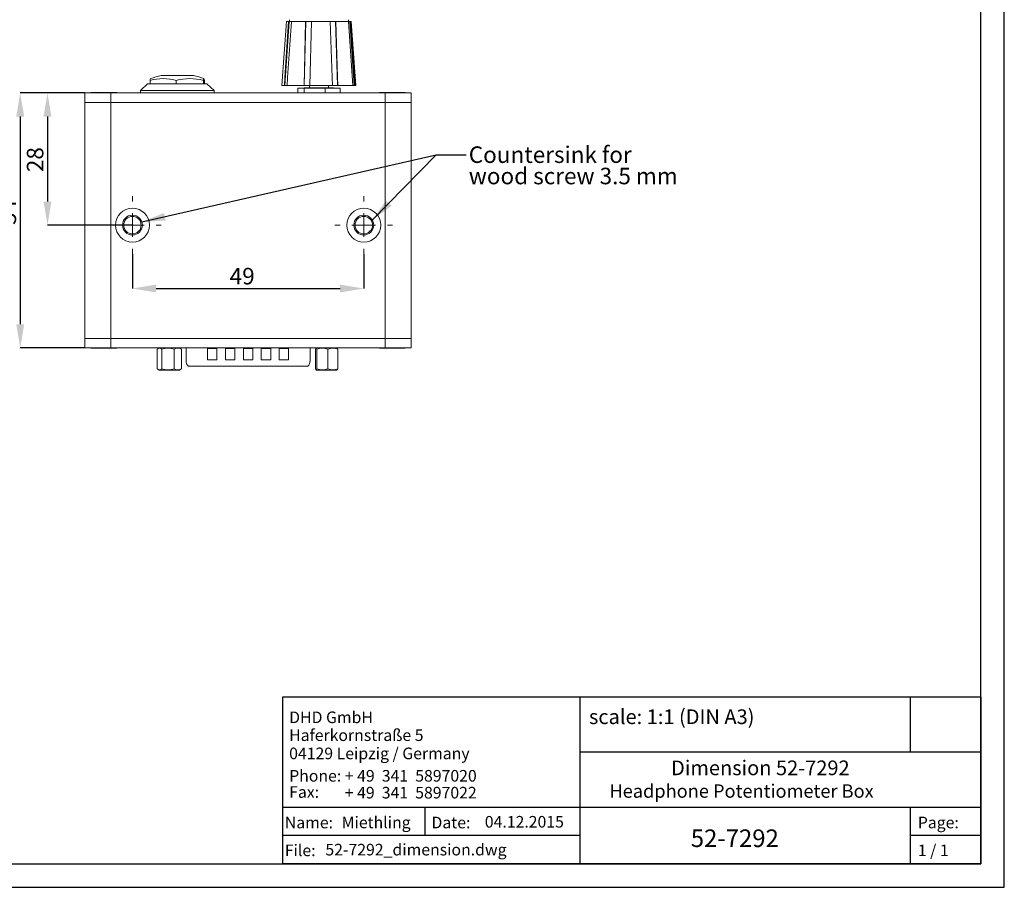
# Model space of a CAD drawing. Extents: x 0 to 420, y 0 to 297.
# Drawn here: x 211 to 420, y 0 to 184 of the extents above; entities that cross this region are included whole.
import ezdxf

# ---------------------------------------------------------------- set-up
doc = ezdxf.new("R2010")
doc.units = 0
doc.linetypes.add('CENTER', pattern=[10.16, 6.35, -1.27, 1.27, -1.27])
doc.layers.get('DEFPOINTS').update_dxf_attribs({"linetype": 'CONTINUOUS'})
doc.layers.add('BAUTEIL', color=7, linetype='CONTINUOUS', lineweight=30)
doc.layers.add('MITTELLINIE', color=4, linetype='CENTER', lineweight=15)
for name, color, linetype in [('Bemassung', 3, 'CONTINUOUS'), ('RAHMEN025', 7, 'CONTINUOUS'), ('RAHMEN07', 5, 'CONTINUOUS'), ('TEXTFELD', 7, 'CONTINUOUS')]:
    doc.layers.add(name, color=color, linetype=linetype)
doc.styles.add('SLDTEXTSTYLE0', font='TXT', dxfattribs={"width": 0.605})
doc.dimstyles.new('SLDDIMSTYLE0', dxfattribs={"dimtxt": 3.5, "dimasz": 5, "dimexe": 0, "dimexo": 0.0625, "dimgap": 0.875, "dimtad": 1, "dimrnd": 1e-09, "dimzin": 12, "dimdsep": 46, "dimtxsty": 'SLDTEXTSTYLE0', "dimsah": 1, "dimcen": 0.09, "dimadec": 0, "dimazin": 3, "dimtfac": 1, "dimtofl": 0, "dimtmove": 0, "dimatfit": 3, "dimfxl": 0, "dimfrac": 2, "dimtolj": 1, "dimtzin": 12, "dimarcsym": 0})
doc.dimstyles.new('SLDDIMSTYLE4', dxfattribs={"dimtxt": 0.18, "dimasz": 5, "dimexe": 0, "dimexo": 0.0625, "dimgap": 0, "dimtad": 0, "dimtih": 1, "dimtoh": 1, "dimdec": 0, "dimrnd": 1e-09, "dimzin": 0, "dimdsep": 46, "dimtxsty": 'Standard', "dimsah": 1, "dimcen": 0.09, "dimadec": 0, "dimazin": 0, "dimtfac": 5, "dimtdec": 0, "dimtofl": 0, "dimtmove": 0, "dimatfit": 3, "dimfxl": 0, "dimfrac": 2, "dimtolj": 1, "dimtzin": 0, "dimarcsym": 0})

# ---------------------------------------------------------------- blocks, each defined once
blk = doc.blocks.new('*D55')
at = {"layer": 'Bemassung', "color": 0, "lineweight": -2}
for p, q in [((235.33, 134.06), (235.33, 126.79)), ((284.33, 134.06), (284.33, 126.79)), ((240.33, 126.79), (279.33, 126.79))]:
    blk.add_line(p, q, dxfattribs=at)
at = {"layer": 'Bemassung', "color": 0}
for points in [[(240.33, 127.62), (240.33, 125.96), (235.33, 126.79)], [(279.33, 125.96), (279.33, 127.62), (284.33, 126.79)]]:
    blk.add_solid(points, dxfattribs=at)
at = {"layer": 'DEFPOINTS', "color": 0}
for p in [(235.33, 134.12), (284.33, 134.12), (284.33, 126.79)]:
    blk.add_point(p, dxfattribs=at)
at = {"layer": 'Bemassung', "color": 0, "insert": (258.58, 131.17), "char_height": 3.5, "attachment_point": 2, "style": 'SLDTEXTSTYLE0'}
blk.add_mtext('\\A1;49', dxfattribs=at)
blk = doc.blocks.new('*D56')
at = {"layer": 'Bemassung', "color": 0, "lineweight": -2}
for p, q in [((225.22, 168.22), (217.34, 168.22)), ((217.34, 163.22), (217.34, 145.22)), ((235.27, 140.22), (217.34, 140.22))]:
    blk.add_line(p, q, dxfattribs=at)
at = {"layer": 'Bemassung', "color": 0}
for points in [[(218.17, 163.22), (216.51, 163.22), (217.34, 168.22)], [(216.51, 145.22), (218.17, 145.22), (217.34, 140.22)]]:
    blk.add_solid(points, dxfattribs=at)
at = {"layer": 'DEFPOINTS', "color": 0}
for p in [(225.28, 168.22), (217.34, 140.22), (235.33, 140.22)]:
    blk.add_point(p, dxfattribs=at)
at = {"layer": 'Bemassung', "color": 0, "insert": (212.97, 154.09), "char_height": 3.5, "attachment_point": 2, "rotation": 90, "style": 'SLDTEXTSTYLE0'}
blk.add_mtext('\\A1;28', dxfattribs=at)
blk = doc.blocks.new('*D57')
at = {"layer": 'Bemassung', "color": 0, "lineweight": -2}
for p, q in [((225.22, 168.22), (211.56, 168.22)), ((211.56, 163.22), (211.56, 119.22)), ((225.22, 114.22), (211.56, 114.22))]:
    blk.add_line(p, q, dxfattribs=at)
at = {"layer": 'Bemassung', "color": 0}
for points in [[(212.4, 163.22), (210.73, 163.22), (211.56, 168.22)], [(210.73, 119.22), (212.4, 119.22), (211.56, 114.22)]]:
    blk.add_solid(points, dxfattribs=at)
at = {"layer": 'DEFPOINTS', "color": 0}
for p in [(225.28, 168.22), (211.56, 114.22), (225.28, 114.22)]:
    blk.add_point(p, dxfattribs=at)
at = {"layer": 'Bemassung', "color": 0, "insert": (207.19, 142.93), "char_height": 3.5, "attachment_point": 2, "rotation": 90, "style": 'SLDTEXTSTYLE0'}
blk.add_mtext('\\A1;54', dxfattribs=at)
blk = doc.blocks.new('SW_NOTE_1')
at = {"layer": 'Bemassung', "color": 0, "char_height": 3.5, "attachment_point": 1, "style": 'SLDTEXTSTYLE0'}
for s, insert in [('Countersink for', (0.58, 1.78)), ('wood screw 3.5 mm', (0.58, -2.74))]:
    blk.add_mtext(s, dxfattribs=dict(at, insert=insert))
blk = doc.blocks.new('SW_CENTERMARKSYMBOL_4')
at = {"layer": 'MITTELLINIE', "color": 0}
for p, q in [((0, 5), (0, 6.1)), ((0, 0), (0, 2.5)), ((-5, 0), (-6.1, 0)), ((0, 0), (-2.5, 0)), ((0, 0), (0, -2.5)), ((0, 0), (2.5, 0)), ((5, 0), (6.1, 0)), ((0, -5), (0, -6.1))]:
    blk.add_line(p, q, dxfattribs=at)
blk = doc.blocks.new('SW_CENTERMARKSYMBOL_5')
at = {"layer": 'MITTELLINIE', "color": 0}
for p, q in [((0, 5), (0, 6.1)), ((0, 0), (0, 2.5)), ((-5, 0), (-6.1, 0)), ((0, 0), (-2.5, 0)), ((0, 0), (0, -2.5)), ((0, 0), (2.5, 0)), ((5, 0), (6.1, 0)), ((0, -5), (0, -6.1))]:
    blk.add_line(p, q, dxfattribs=at)

msp = doc.modelspace()

# ---------------------------------------------------------------- linework, layer by layer
at = {"layer": 'BAUTEIL', "linetype": 'Continuous', "lineweight": 15}
for p, q in [((268.581, 183.722), (268.581, 183.372)), ((281.081, 183.372), (281.081, 183.722)), ((267.981, 183.372), (266.981, 169.772)), ((268.526, 183.372), (267.628, 169.772)), ((268.419, 183.372), (267.994, 183.372)), ((268.419, 183.372), (268.526, 183.372)), ((268.526, 183.372), (268.99, 183.372)), ((268.99, 183.372), (272.001, 183.372)), ((272.001, 183.372), (271.675, 169.772)), ((272.04, 183.372), (271.715, 169.772)), ((272.001, 183.372), (272.04, 183.372)), ((272.04, 183.372), (273.231, 183.372)), ((272.905, 169.772), (273.231, 183.372)), ((273.231, 183.372), (277.241, 183.372)), ((277.241, 183.372), (278.357, 183.372)), ((278.357, 183.372), (278.796, 169.772)), ((278.357, 183.372), (278.409, 183.372)), ((278.409, 183.372), (281.069, 183.372)), ((281.069, 183.372), (282.019, 169.772)), ((281.069, 183.372), (281.379, 183.372)), ((281.379, 183.372), (282.325, 169.772)), ((281.379, 183.372), (281.491, 183.372)), ((282.441, 169.772), (281.491, 183.372)), ((281.491, 183.372), (281.663, 183.372)), ((282.681, 169.772), (281.681, 183.372)), ((248.256, 171.91), (241.386, 171.91)), ((238.522, 170.122), (237.021, 168.722)), ((239.061, 170.122), (238.522, 170.122)), ((239.061, 170.88), (239.061, 170.122)), ((239.468, 170.122), (239.061, 170.122)), ((244.188, 170.122), (239.468, 170.122)), ((244.595, 170.122), (244.188, 170.122)), ((244.595, 170.88), (244.595, 170.122)), ((245.019, 170.122), (244.595, 170.122)), ((249.932, 170.122), (245.019, 170.122)), ((250.356, 170.122), (249.932, 170.122)), ((250.356, 170.122), (250.356, 170.88)), ((250.372, 170.122), (250.356, 170.122)), ((251.12, 170.122), (250.372, 170.122)), ((250.581, 170.88), (250.581, 170.122)), ((252.621, 168.722), (251.12, 170.122)), ((267.517, 169.772), (266.996, 169.772)), ((267.517, 169.772), (267.628, 169.772)), ((267.628, 169.772), (268.088, 169.772)), ((268.088, 169.772), (271.675, 169.772)), ((270.332, 169.222), (270.332, 168.222)), ((270.332, 169.222), (271.676, 169.222)), ((271.675, 169.772), (271.715, 169.772)), ((271.676, 169.222), (271.676, 168.222)), ((271.676, 169.222), (276.175, 169.222)), ((271.715, 169.772), (272.905, 169.772)), ((271.731, 169.272), (271.731, 169.222)), ((271.731, 169.272), (272.809, 169.272)), ((272.809, 169.272), (272.809, 169.222)), ((272.809, 169.272), (276.853, 169.272)), ((272.831, 169.772), (272.831, 169.272)), ((272.905, 169.772), (277.682, 169.772)), ((276.175, 169.222), (276.175, 168.222)), ((276.175, 169.222), (279.33, 169.222)), ((276.831, 169.272), (276.831, 169.772)), ((276.853, 169.272), (276.853, 169.222)), ((276.853, 169.272), (277.931, 169.272)), ((277.682, 169.772), (278.796, 169.772)), ((277.931, 169.222), (277.931, 169.272)), ((278.796, 169.772), (278.85, 169.772)), ((278.85, 169.772), (282.019, 169.772)), ((279.33, 169.222), (279.33, 168.222)), ((282.019, 169.772), (282.325, 169.772)), ((282.325, 169.772), (282.441, 169.772)), ((282.441, 169.772), (282.658, 169.772)), ((225.281, 166.222), (225.281, 168.222)), ((225.281, 168.222), (225.381, 168.222)), ((226.226, 168.222), (225.381, 168.222)), ((228.126, 168.222), (226.226, 168.222)), ((226.531, 168.272), (226.531, 168.222)), ((232.031, 168.272), (226.531, 168.272)), ((230.581, 168.222), (228.126, 168.222)), ((230.581, 168.222), (230.781, 168.222)), ((230.781, 166.222), (230.781, 168.222)), ((230.781, 168.222), (230.981, 168.222)), ((288.681, 168.222), (230.981, 168.222)), ((232.031, 168.222), (232.031, 168.272)), ((237.021, 168.722), (237.021, 168.222)), ((252.621, 168.722), (237.021, 168.722)), ((252.621, 168.222), (252.621, 168.722)), ((287.631, 168.272), (287.631, 168.222)), ((293.131, 168.272), (287.631, 168.272)), ((288.681, 168.222), (288.881, 168.222)), ((288.881, 168.222), (288.881, 166.222)), ((288.881, 168.222), (289.081, 168.222)), ((291.536, 168.222), (289.081, 168.222)), ((293.436, 168.222), (291.536, 168.222)), ((293.131, 168.222), (293.131, 168.272)), ((294.281, 168.222), (293.436, 168.222)), ((294.281, 168.222), (294.381, 168.222)), ((294.381, 168.222), (294.381, 166.222)), ((225.281, 166.222), (225.281, 116.222)), ((225.381, 166.222), (225.281, 166.222)), ((225.381, 166.222), (226.226, 166.222)), ((226.226, 166.222), (228.126, 166.222)), ((228.126, 166.222), (230.581, 166.222)), ((230.781, 166.222), (230.581, 166.222)), ((230.781, 116.222), (230.781, 166.222)), ((230.781, 166.222), (230.981, 166.222)), ((230.981, 166.222), (288.681, 166.222)), ((288.681, 166.222), (288.881, 166.222)), ((288.881, 166.222), (288.881, 116.222)), ((289.081, 166.222), (288.881, 166.222)), ((289.081, 166.222), (291.536, 166.222)), ((291.536, 166.222), (293.436, 166.222)), ((293.436, 166.222), (294.281, 166.222)), ((294.381, 166.222), (294.281, 166.222)), ((294.381, 116.222), (294.381, 166.222)), ((225.381, 116.222), (225.281, 116.222)), ((225.281, 114.222), (225.281, 116.222)), ((226.226, 116.222), (225.381, 116.222)), ((228.126, 116.222), (226.226, 116.222)), ((230.581, 116.222), (228.126, 116.222)), ((230.781, 116.222), (230.581, 116.222)), ((230.981, 116.222), (230.781, 116.222)), ((230.781, 114.222), (230.781, 116.222)), ((288.681, 116.222), (230.981, 116.222)), ((288.881, 116.222), (288.681, 116.222)), ((289.081, 116.222), (288.881, 116.222)), ((288.881, 116.222), (288.881, 114.222)), ((291.536, 116.222), (289.081, 116.222)), ((293.436, 116.222), (291.536, 116.222)), ((294.281, 116.222), (293.436, 116.222)), ((294.381, 116.222), (294.281, 116.222)), ((294.381, 116.222), (294.381, 114.222)), ((225.381, 114.222), (225.281, 114.222)), ((225.381, 114.222), (226.226, 114.222)), ((226.226, 114.222), (228.126, 114.222)), ((226.531, 114.222), (226.531, 114.172)), ((226.531, 114.172), (229.281, 114.172)), ((228.126, 114.222), (230.581, 114.222)), ((229.281, 114.172), (232.031, 114.172)), ((230.781, 114.222), (230.581, 114.222)), ((230.981, 114.222), (230.781, 114.222)), ((230.981, 114.222), (288.681, 114.222)), ((232.031, 114.172), (232.031, 114.222)), ((240.585, 109.782), (240.585, 113.962)), ((241.013, 114.222), (240.724, 114.055)), ((241.583, 109.782), (241.583, 113.962)), ((244.159, 109.782), (244.159, 113.962)), ((245.598, 114.055), (245.309, 114.222)), ((245.737, 109.782), (245.737, 113.962)), ((246.686, 114.222), (246.686, 111.501)), ((253.221, 114.069), (251.221, 114.069)), ((251.221, 114.069), (251.221, 111.67)), ((253.221, 111.67), (253.221, 114.069)), ((257.021, 114.069), (255.021, 114.069)), ((255.021, 114.069), (255.021, 111.67)), ((257.021, 111.67), (257.021, 114.069)), ((260.821, 114.069), (258.821, 114.069)), ((258.821, 114.069), (258.821, 111.67)), ((260.821, 111.67), (260.821, 114.069)), ((264.621, 114.069), (262.621, 114.069)), ((262.621, 114.069), (262.621, 111.67)), ((264.621, 111.67), (264.621, 114.069)), ((268.421, 114.069), (266.421, 114.069)), ((266.421, 114.069), (266.421, 111.67)), ((268.421, 111.67), (268.421, 114.069)), ((272.956, 111.501), (272.956, 114.222)), ((274.113, 109.782), (274.113, 113.962)), ((274.333, 114.222), (274.213, 114.153)), ((274.371, 109.782), (274.371, 113.962)), ((276.738, 109.782), (276.738, 113.962)), ((278.749, 114.153), (278.629, 114.222)), ((278.849, 109.782), (278.849, 113.962)), ((287.631, 114.222), (287.631, 114.172)), ((287.631, 114.172), (290.381, 114.172)), ((288.881, 114.222), (288.681, 114.222)), ((289.081, 114.222), (288.881, 114.222)), ((289.081, 114.222), (291.536, 114.222)), ((290.381, 114.172), (293.131, 114.172)), ((291.536, 114.222), (293.436, 114.222)), ((293.131, 114.172), (293.131, 114.222)), ((293.436, 114.222), (294.281, 114.222)), ((294.381, 114.222), (294.281, 114.222)), ((251.221, 111.67), (253.221, 111.67)), ((255.021, 111.67), (257.021, 111.67)), ((258.821, 111.67), (260.821, 111.67)), ((262.621, 111.67), (264.621, 111.67)), ((266.421, 111.67), (268.421, 111.67)), ((240.724, 109.689), (241.013, 109.522)), ((243.986, 109.522), (241.013, 109.522)), ((245.309, 109.522), (243.986, 109.522)), ((245.309, 109.522), (245.598, 109.689)), ((247.226, 110.322), (247.186, 110.322)), ((247.774, 110.322), (247.226, 110.322)), ((250.354, 110.322), (247.774, 110.322)), ((269.288, 110.322), (250.354, 110.322)), ((271.868, 110.322), (269.288, 110.322)), ((272.416, 110.322), (271.868, 110.322)), ((272.416, 110.322), (272.456, 110.322)), ((274.213, 109.591), (274.333, 109.522)), ((278.438, 109.522), (274.333, 109.522)), ((278.629, 109.522), (278.438, 109.522)), ((278.629, 109.522), (278.749, 109.591))]:
    msp.add_line(p, q, dxfattribs=at)
at = {"layer": 'BAUTEIL', "linetype": 'Continuous', "lineweight": 15, "flags": 128}
for points in [[(268.419, 183.372), (267.632, 171.503), (267.517, 169.772)], [(268.088, 169.772), (268.203, 171.503), (268.99, 183.372)], [(277.241, 183.372), (277.626, 171.503), (277.682, 169.772)], [(278.85, 169.772), (278.794, 171.503), (278.409, 183.372)], [(239.167, 171.238), (239.117, 171.158), (239.061, 170.88)], [(250.356, 170.88), (250.411, 171.155), (250.468, 171.249), (250.525, 171.158), (250.581, 170.88)], [(245.6, 114.053), (245.609, 114.049), (245.737, 113.962)], [(274.113, 113.962), (274.181, 114.115), (274.251, 114.162), (274.311, 114.103), (274.371, 113.962)], [(278.849, 113.962), (278.781, 114.115), (278.742, 114.141)], [(245.6, 109.692), (245.609, 109.695), (245.737, 109.782)], [(274.113, 109.782), (274.181, 109.629), (274.251, 109.582), (274.311, 109.642), (274.371, 109.782)], [(278.849, 109.782), (278.781, 109.629), (278.742, 109.603)]]:
    msp.add_lwpolyline(points, dxfattribs=at)
at = {"layer": 'BAUTEIL', "linetype": 'Continuous', "lineweight": 15}
for centre, radius in [((235.331, 140.222), 3.6), ((235.331, 140.222), 2.1), ((235.331, 140.222), 1.85), ((284.331, 140.222), 3.6), ((284.331, 140.222), 2.1), ((284.331, 140.222), 1.85)]:
    msp.add_circle(centre, radius, dxfattribs=at)
for centre, radius, start, end in [((241.828, 160.685), 10.564, 74.81377, 105.18623), ((244.533, 157.324), 14.922, 102.17463, 111.09145), ((247.475, 159.824), 11.424, 75.39797, 104.60203), ((245.109, 157.324), 14.922, 68.90855, 77.82537), ((241.084, 113.409), 0.745, 47.94413, 132.05587), ((242.871, 109.862), 4.298, 72.56061, 107.43939), ((244.948, 112.474), 1.684, 62.0584, 117.9416), ((275.554, 110.494), 3.665, 71.15652, 108.84348), ((277.793, 111.238), 2.922, 68.82817, 111.17183), ((248.326, 111.501), 1.64, 179.08083, 226.88232), ((271.316, 111.501), 1.64, 313.11748, 0.91937), ((241.084, 110.335), 0.745, 227.94464, 312.05536), ((242.871, 113.883), 4.298, 252.56061, 287.43939), ((244.948, 111.27), 1.684, 242.0584, 297.9416), ((275.554, 113.251), 3.665, 251.15679, 288.84321), ((277.793, 112.506), 2.922, 248.82817, 291.17183)]:
    msp.add_arc(centre, radius, start, end, dxfattribs=at)
at = {"layer": 'RAHMEN025'}
for p, q in [((420, 0), (420, 297)), ((0, 0), (420, 0))]:
    msp.add_line(p, q, dxfattribs=at)
at = {"layer": 'RAHMEN07'}
for p, q in [((415, 5), (415, 292)), ((17.8, 5), (415, 5))]:
    msp.add_line(p, q, dxfattribs=at)
at = {"layer": 'TEXTFELD'}
for p, q in [((267.17, 5), (267.17, 40.35)), ((267.17, 40.35), (415, 40.35)), ((330.16, 5), (330.16, 40.35)), ((330.16, 5), (330.16, 40.35)), ((400.126, 28.614), (400.126, 40.35)), ((415, 40.35), (415, 5)), ((415, 28.614), (330.16, 28.614)), ((415, 16.878), (267.17, 16.878)), ((297.292, 16.878), (297.292, 10.939)), ((400.126, 5), (400.126, 16.878)), ((330.16, 10.939), (267.17, 10.939)), ((330.16, 10.939), (273.6, 10.939)), ((415, 10.939), (400.126, 10.939)), ((415, 5), (267.17, 5))]:
    msp.add_line(p, q, dxfattribs=at)

# ---------------------------------------------------------------- block references
at = {"layer": 'Bemassung'}
msp.add_blockref('SW_NOTE_1', (305.988, 155.112), dxfattribs=at)
at = {"layer": 'MITTELLINIE'}
for name, p in [('SW_CENTERMARKSYMBOL_5', (235.331, 140.222)), ('SW_CENTERMARKSYMBOL_4', (284.331, 140.222))]:
    msp.add_blockref(name, p, dxfattribs=at)

# ---------------------------------------------------------------- texts
at = {"layer": 'TEXTFELD'}
for s, height, p in [('scale: 1:1 (DIN A3)', 3.1108, (332.029, 34.565)), ('DHD GmbH', 2.4578, (268.53, 34.767)), ('Haferkornstraße 5', 2.45783, (268.53, 30.986)), ('04129 Leipzig / Germany', 2.45783, (268.53, 27.125)), ('Phone: + 49  341  5897020', 2.45783, (268.53, 22.382)), ('Dimension 52-7292', 3.1108, (349.416, 23.74)), ('Fax:', 2.4578, (268.53, 18.947)), ('+ 49  341  5897022', 2.45783, (280.303, 18.809)), ('Headphone Potentiometer Box ', 2.828, (336.363, 18.964)), ('Name:', 2.4578, (267.605, 12.49)), ('Name:', 2.4578, (267.605, 12.49)), ('Miethling', 2.4578, (279.645, 12.516)), ('Date:', 2.4578, (298.667, 12.49)), ('04.12.2015', 2.4578, (309.966, 12.646)), ('Page:', 2.4578, (401.677, 12.49)), ('52-7292', 3.7187, (353.592, 8.531)), ('File: ', 2.4578, (267.605, 6.595)), ('File: ', 2.4578, (267.605, 6.595)), ('52-7292_dimension.dwg', 2.45783, (276.202, 6.746)), ('1 / 1', 2.4578, (401.677, 6.595))]:
    msp.add_text(s, height=height, dxfattribs=at).set_placement(p)

# ---------------------------------------------------------------- dimensions: what is measured, and where the dimension line sits
at = {"layer": 'Bemassung'}
for base, p2, picture, middle in [((211.562, 114.222), (225.281, 114.222), '*D57', (211.562, 142.928)), ((217.34, 140.222), (235.331, 140.222), '*D56', (217.34, 154.085))]:
    dim = msp.add_linear_dim(base=base, p1=(225.281, 168.222), p2=p2, angle=90, dimstyle='SLDDIMSTYLE0', dxfattribs=at)
    dim.commit()
    dim.dimension.update_dxf_attribs({"geometry": picture, "text_midpoint": middle, "dimtype": 160})
dim = msp.add_linear_dim(base=(284.331, 126.79), p1=(235.331, 134.122), p2=(284.331, 134.122), dimstyle='SLDDIMSTYLE0', dxfattribs=at)
dim.commit()
dim.dimension.update_dxf_attribs({"geometry": '*D55', "text_midpoint": (258.581, 126.79), "dimtype": 160})

# ---------------------------------------------------------------- leaders
for points in [[(237.322, 140.889), (299.639, 155.112), (305.988, 155.112)], [(286.139, 141.291), (299.639, 155.112), (305.988, 155.112)]]:
    msp.add_leader(points, dimstyle='SLDDIMSTYLE4', dxfattribs=at)

doc.saveas('drawing.dxf')
